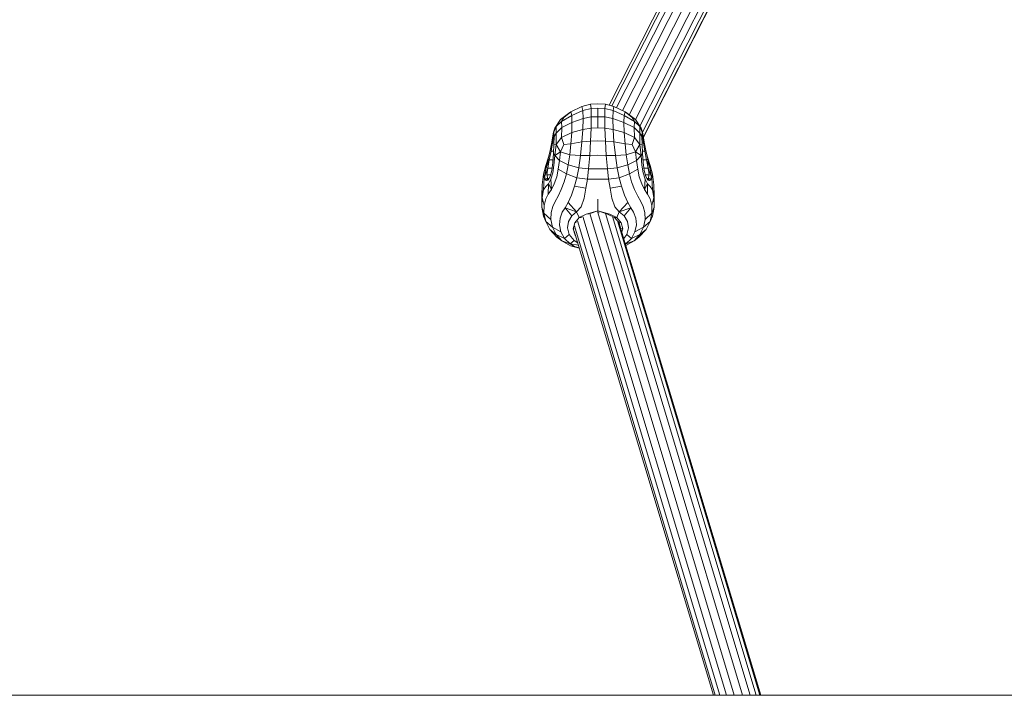
# Model space of a CAD drawing. Units: millimetres. Extents: x -1913 to 18311, y -3106 to 14719.
# Drawn here: x 10043 to 10389, y 10064 to 10302 of the extents above; entities that cross this region are included whole.
import ezdxf

# ---------------------------------------------------------------- set-up
doc = ezdxf.new("R2010")
doc.units = ezdxf.units.MM

msp = doc.modelspace()

# ---------------------------------------------------------------- linework, layer by layer
at = {"color": 0, "linetype": 'Continuous', "lineweight": 0, "extrusion": (2.22045e-16, 1, -2.22045e-16)}
for p, q in [((10301.66, 10371.12), (10251.21, 10271.67)), ((10304.31, 10372.48), (10252.84, 10271.04)), ((10307.24, 10373), (10254.97, 10269.97)), ((10310.04, 10372.49), (10257.29, 10268.54)), ((10312.51, 10371.29), (10259.53, 10266.88)), ((10299.69, 10369.21), (10250.31, 10271.89)), ((10314.3, 10369.44), (10261.07, 10264.53)), ((10315.19, 10367.16), (10262.04, 10262.4)), ((10315.07, 10364.71), (10262.33, 10260.77)), ((10313.96, 10362.39), (10262.35, 10260.67)), ((10236.38, 10269.27), (10233.12, 10266.85)), ((10234.3, 10267.59), (10236.8, 10269.51)), ((10236.38, 10269.27), (10236.8, 10269.51)), ((10240.71, 10271.47), (10236.8, 10269.51)), ((10237.09, 10268.3), (10236.8, 10269.51)), ((10237.09, 10268.3), (10241, 10270.02)), ((10240.71, 10271.47), (10243.74, 10272.24)), ((10240.71, 10271.47), (10241, 10270.02)), ((10243.92, 10270.72), (10241, 10270.02)), ((10241.09, 10267.17), (10241, 10270.02)), ((10246.35, 10272.32), (10243.74, 10272.24)), ((10243.92, 10270.72), (10243.74, 10272.24)), ((10243.92, 10270.72), (10246.35, 10270.82)), ((10243.92, 10270.72), (10243.97, 10267.75)), ((10246.35, 10272.32), (10248.95, 10272.24)), ((10248.77, 10270.72), (10246.35, 10270.82)), ((10246.35, 10267.85), (10246.35, 10270.82)), ((10248.77, 10270.72), (10248.72, 10267.75)), ((10248.77, 10270.72), (10248.95, 10272.24)), ((10248.77, 10270.72), (10251.69, 10270.02)), ((10251.98, 10271.47), (10248.95, 10272.24)), ((10251.6, 10267.17), (10251.69, 10270.02)), ((10251.98, 10271.47), (10251.69, 10270.02)), ((10255.6, 10268.3), (10251.69, 10270.02)), ((10251.98, 10271.47), (10255.89, 10269.51)), ((10255.6, 10268.3), (10255.89, 10269.51)), ((10258.39, 10267.59), (10255.89, 10269.51)), ((10256.31, 10269.27), (10255.89, 10269.51)), ((10256.31, 10269.27), (10259.57, 10266.85)), ((10231.19, 10263.86), (10233.12, 10266.85)), ((10231.62, 10264.38), (10233.12, 10266.85)), ((10231.62, 10264.38), (10233.52, 10266.21)), ((10234.3, 10267.59), (10233.12, 10266.85)), ((10237.09, 10268.3), (10233.52, 10266.21)), ((10234.3, 10267.59), (10233.52, 10266.21)), ((10233.61, 10264.01), (10233.52, 10266.21)), ((10233.61, 10264.01), (10237.2, 10265.82)), ((10237.09, 10268.3), (10237.2, 10265.82)), ((10237.09, 10262.28), (10237.2, 10265.82)), ((10241.09, 10267.17), (10237.2, 10265.82)), ((10241.09, 10267.17), (10241, 10263.37)), ((10241.09, 10267.17), (10243.97, 10267.75)), ((10243.92, 10263.86), (10243.97, 10267.75)), ((10246.35, 10267.85), (10243.97, 10267.75)), ((10246.35, 10267.85), (10248.72, 10267.75)), ((10246.35, 10267.85), (10246.35, 10263.96)), ((10251.6, 10267.17), (10248.72, 10267.75)), ((10248.77, 10263.86), (10248.72, 10267.75)), ((10251.6, 10267.17), (10255.49, 10265.82)), ((10251.6, 10267.17), (10251.69, 10263.37)), ((10255.6, 10268.3), (10255.49, 10265.82)), ((10259.08, 10264.01), (10255.49, 10265.82)), ((10255.6, 10262.28), (10255.49, 10265.82)), ((10255.6, 10268.3), (10259.17, 10266.21)), ((10258.39, 10267.59), (10259.17, 10266.21)), ((10258.39, 10267.59), (10259.57, 10266.85)), ((10259.08, 10264.01), (10259.17, 10266.21)), ((10261.07, 10264.38), (10259.17, 10266.21)), ((10261.5, 10263.86), (10259.57, 10266.85)), ((10261.07, 10264.38), (10259.57, 10266.85)), ((10230.64, 10262.36), (10230.41, 10261.1)), ((10230.64, 10262.36), (10231.19, 10263.86)), ((10230.64, 10262.36), (10230.84, 10262.39)), ((10230.64, 10262.36), (10230.86, 10261.93)), ((10230.64, 10262.36), (10230.71, 10260.72)), ((10231.62, 10264.38), (10230.84, 10262.39)), ((10230.89, 10260.84), (10230.84, 10262.39)), ((10231.62, 10264.38), (10231.19, 10263.86)), ((10231.62, 10264.38), (10231.66, 10262.03)), ((10233.61, 10264.01), (10231.66, 10262.03)), ((10233.61, 10264.01), (10233.52, 10260.54)), ((10237.09, 10262.28), (10233.52, 10260.54)), ((10237.09, 10262.28), (10236.8, 10258.28)), ((10237.09, 10262.28), (10241, 10263.37)), ((10240.71, 10258.94), (10241, 10263.37)), ((10243.92, 10263.86), (10241, 10263.37)), ((10243.92, 10263.86), (10243.74, 10259.28)), ((10243.92, 10263.86), (10246.35, 10263.96)), ((10248.77, 10263.86), (10246.35, 10263.96)), ((10248.77, 10263.86), (10248.95, 10259.28)), ((10248.77, 10263.86), (10251.69, 10263.37)), ((10255.6, 10262.28), (10251.69, 10263.37)), ((10251.98, 10258.94), (10251.69, 10263.37)), ((10255.6, 10262.28), (10259.17, 10260.54)), ((10255.6, 10262.28), (10255.89, 10258.28)), ((10259.08, 10264.01), (10261.04, 10262.03)), ((10259.08, 10264.01), (10259.17, 10260.54)), ((10261.07, 10264.38), (10261.04, 10262.03)), ((10261.07, 10264.38), (10261.85, 10262.39)), ((10261.07, 10264.38), (10261.5, 10263.86)), ((10262.05, 10262.36), (10261.5, 10263.86)), ((10261.8, 10260.84), (10261.85, 10262.39)), ((10262.05, 10262.36), (10261.84, 10261.93)), ((10262.05, 10262.36), (10261.85, 10262.39)), ((10262.05, 10262.36), (10261.99, 10260.72)), ((10262.05, 10262.36), (10262.28, 10261.1)), ((10230.05, 10258.89), (10229.47, 10255.99)), ((10230.05, 10258.89), (10230.41, 10261.1)), ((10230.05, 10258.89), (10230.38, 10258.59)), ((10230.41, 10261.1), (10230.38, 10258.59)), ((10230.71, 10260.72), (10230.38, 10258.59)), ((10230.71, 10260.72), (10230.41, 10261.1)), ((10230.71, 10260.72), (10230.86, 10261.68)), ((10230.89, 10260.72), (10230.71, 10260.72)), ((10230.89, 10260.84), (10230.84, 10258.12)), ((10230.89, 10260.84), (10231.66, 10262.03)), ((10231.62, 10258.09), (10231.66, 10262.03)), ((10231.62, 10258.09), (10233.52, 10260.54)), ((10234.3, 10258.05), (10233.52, 10260.54)), ((10240.71, 10258.94), (10236.8, 10258.28)), ((10240.71, 10258.94), (10240.22, 10254.21)), ((10240.71, 10258.94), (10243.74, 10259.28)), ((10243.44, 10254.21), (10243.74, 10259.28)), ((10246.35, 10259.37), (10243.74, 10259.28)), ((10246.35, 10259.37), (10248.95, 10259.28)), ((10251.98, 10258.94), (10248.95, 10259.28)), ((10249.25, 10254.21), (10248.95, 10259.28)), ((10251.98, 10258.94), (10255.89, 10258.28)), ((10251.98, 10258.94), (10252.47, 10254.21)), ((10258.39, 10258.05), (10259.17, 10260.54)), ((10261.07, 10258.09), (10259.17, 10260.54)), ((10261.8, 10260.84), (10261.04, 10262.03)), ((10261.07, 10258.09), (10261.04, 10262.03)), ((10261.8, 10260.84), (10261.85, 10258.12)), ((10261.99, 10260.72), (10261.81, 10260.72)), ((10261.99, 10260.72), (10261.83, 10261.68)), ((10261.99, 10260.72), (10262.28, 10261.1)), ((10261.99, 10260.72), (10262.31, 10258.59)), ((10262.64, 10258.89), (10262.28, 10261.1)), ((10262.28, 10261.1), (10262.31, 10258.59)), ((10262.64, 10258.89), (10262.31, 10258.59)), ((10262.64, 10258.89), (10263.23, 10255.99)), ((10228.77, 10252.86), (10229.47, 10255.99)), ((10228.88, 10253.61), (10229.47, 10255.99)), ((10229.84, 10255.73), (10229.22, 10252.61)), ((10229.84, 10255.73), (10229.47, 10255.99)), ((10229.84, 10255.73), (10230.38, 10258.59)), ((10229.84, 10255.73), (10230.69, 10255.73)), ((10230.85, 10258.59), (10230.38, 10258.59)), ((10230.64, 10254.93), (10230.84, 10258.12)), ((10231.62, 10258.09), (10230.84, 10258.12)), ((10231.62, 10258.09), (10231.19, 10254.15)), ((10231.19, 10254.15), (10233.12, 10255.5)), ((10231.62, 10258.09), (10233.12, 10255.5)), ((10232.76, 10252.39), (10233.12, 10255.5)), ((10234.3, 10258.05), (10233.12, 10255.5)), ((10236.38, 10254.42), (10233.12, 10255.5)), ((10234.3, 10258.05), (10236.8, 10258.28)), ((10236.38, 10254.42), (10236.8, 10258.28)), ((10258.39, 10258.05), (10255.89, 10258.28)), ((10256.31, 10254.42), (10255.89, 10258.28)), ((10256.31, 10254.42), (10259.57, 10255.5)), ((10258.39, 10258.05), (10259.57, 10255.5)), ((10261.07, 10258.09), (10259.57, 10255.5)), ((10259.94, 10252.39), (10259.57, 10255.5)), ((10261.5, 10254.15), (10259.57, 10255.5)), ((10261.07, 10258.09), (10261.85, 10258.12)), ((10261.07, 10258.09), (10261.5, 10254.15)), ((10261.84, 10258.59), (10262.31, 10258.59)), ((10262.05, 10254.93), (10261.85, 10258.12)), ((10262.85, 10255.73), (10262, 10255.73)), ((10262.85, 10255.73), (10262.31, 10258.59)), ((10262.85, 10255.73), (10263.23, 10255.99)), ((10262.85, 10255.73), (10263.47, 10252.61)), ((10263.92, 10252.86), (10263.23, 10255.99)), ((10263.81, 10253.61), (10263.23, 10255.99)), ((10227.99, 10250.69), (10228.88, 10253.61)), ((10228.77, 10252.86), (10228.11, 10249.93)), ((10228.11, 10249.93), (10229.22, 10252.61)), ((10228.65, 10249.67), (10229.22, 10252.61)), ((10228.77, 10252.86), (10229.22, 10252.61)), ((10230.47, 10252.61), (10229.22, 10252.61)), ((10230.64, 10254.93), (10230.41, 10251.76)), ((10230.64, 10254.93), (10231.19, 10254.15)), ((10230.86, 10250.83), (10231.19, 10254.15)), ((10232.76, 10252.39), (10231.19, 10254.15)), ((10232.76, 10252.39), (10232.37, 10249.43)), ((10232.76, 10252.39), (10235.86, 10250.86)), ((10236.38, 10254.42), (10235.86, 10250.86)), ((10236.38, 10254.42), (10240.22, 10254.21)), ((10239.6, 10249.81), (10240.22, 10254.21)), ((10243.44, 10254.21), (10240.22, 10254.21)), ((10243.44, 10254.21), (10243.04, 10249.46)), ((10243.44, 10254.21), (10246.35, 10254.26)), ((10249.25, 10254.21), (10246.35, 10254.26)), ((10249.25, 10254.21), (10252.47, 10254.21)), ((10249.25, 10254.21), (10249.65, 10249.46)), ((10256.31, 10254.42), (10252.47, 10254.21)), ((10253.09, 10249.81), (10252.47, 10254.21)), ((10256.31, 10254.42), (10256.83, 10250.86)), ((10259.94, 10252.39), (10256.83, 10250.86)), ((10259.94, 10252.39), (10261.5, 10254.15)), ((10259.94, 10252.39), (10260.32, 10249.43)), ((10262.05, 10254.93), (10261.5, 10254.15)), ((10261.83, 10250.83), (10261.5, 10254.15)), ((10262.05, 10254.93), (10262.28, 10251.76)), ((10262.22, 10252.61), (10263.47, 10252.61)), ((10263.92, 10252.86), (10263.47, 10252.61)), ((10264.58, 10249.93), (10263.47, 10252.61)), ((10264.04, 10249.67), (10263.47, 10252.61)), ((10264.7, 10250.69), (10263.81, 10253.61)), ((10263.92, 10252.86), (10264.58, 10249.93)), ((10227.99, 10250.69), (10227.2, 10247.6)), ((10227.45, 10246.32), (10228.11, 10249.93)), ((10227.45, 10246.32), (10228.65, 10249.67)), ((10228.65, 10249.67), (10228.11, 10249.93)), ((10228.65, 10249.67), (10228.37, 10247.36)), ((10228.65, 10249.67), (10230.15, 10249.67)), ((10230.05, 10248.93), (10229.47, 10246.76)), ((10230.05, 10248.93), (10230.41, 10251.76)), ((10230.86, 10250.83), (10230.44, 10248.07)), ((10231.82, 10246.7), (10232.37, 10249.43)), ((10235.27, 10247.74), (10232.37, 10249.43)), ((10235.27, 10247.74), (10235.86, 10250.86)), ((10239.6, 10249.81), (10235.86, 10250.86)), ((10239.6, 10249.81), (10238.9, 10246.35)), ((10239.6, 10249.81), (10243.04, 10249.46)), ((10242.6, 10245.84), (10243.04, 10249.46)), ((10246.35, 10249.47), (10243.04, 10249.46)), ((10246.35, 10249.47), (10249.65, 10249.46)), ((10253.09, 10249.81), (10249.65, 10249.46)), ((10250.09, 10245.84), (10249.65, 10249.46)), ((10253.09, 10249.81), (10256.83, 10250.86)), ((10253.09, 10249.81), (10253.79, 10246.35)), ((10257.42, 10247.74), (10256.83, 10250.86)), ((10257.42, 10247.74), (10260.32, 10249.43)), ((10260.87, 10246.7), (10260.32, 10249.43)), ((10261.83, 10250.83), (10262.26, 10248.07)), ((10262.64, 10248.93), (10262.28, 10251.76)), ((10264.04, 10249.67), (10262.54, 10249.67)), ((10262.64, 10248.93), (10263.23, 10246.76)), ((10264.04, 10249.67), (10264.58, 10249.93)), ((10264.04, 10249.67), (10264.32, 10247.36)), ((10265.25, 10246.32), (10264.04, 10249.67)), ((10265.25, 10246.32), (10264.58, 10249.93)), ((10264.7, 10250.69), (10265.49, 10247.6)), ((10226.65, 10243.89), (10227.2, 10247.6)), ((10227.45, 10246.32), (10227.2, 10247.6)), ((10227.45, 10246.32), (10227.2, 10242.1)), ((10227.45, 10246.32), (10228.65, 10246.08)), ((10227.45, 10246.32), (10228.11, 10245.39)), ((10228.65, 10246.08), (10228.11, 10245.39)), ((10228.11, 10245.39), (10228.94, 10245.8)), ((10228.77, 10245.5), (10228.11, 10245.39)), ((10229.63, 10247.36), (10228.37, 10247.36)), ((10228.65, 10246.08), (10228.37, 10247.36)), ((10228.65, 10246.08), (10229.09, 10246.08)), ((10228.65, 10246.08), (10229.04, 10245.99)), ((10228.77, 10245.5), (10229.47, 10246.76)), ((10229.74, 10245.8), (10228.88, 10244.17)), ((10229.74, 10245.8), (10230.44, 10248.07)), ((10229.93, 10242.2), (10229.74, 10245.8)), ((10231.82, 10246.7), (10230.96, 10244.26)), ((10235.27, 10247.74), (10234.5, 10244.9)), ((10235.27, 10247.74), (10238.9, 10246.35)), ((10238.06, 10243.33), (10238.9, 10246.35)), ((10242.6, 10245.84), (10238.9, 10246.35)), ((10242.6, 10245.84), (10242.08, 10242.64)), ((10242.6, 10245.84), (10246.35, 10245.82)), ((10250.09, 10245.84), (10246.35, 10245.82)), ((10250.09, 10245.84), (10253.79, 10246.35)), ((10250.09, 10245.84), (10250.61, 10242.64)), ((10257.42, 10247.74), (10253.79, 10246.35)), ((10254.64, 10243.33), (10253.79, 10246.35)), ((10257.42, 10247.74), (10258.2, 10244.9)), ((10260.87, 10246.7), (10261.73, 10244.26)), ((10262.96, 10245.8), (10262.26, 10248.07)), ((10262.76, 10242.2), (10262.96, 10245.8)), ((10262.96, 10245.8), (10263.81, 10244.17)), ((10263.06, 10247.36), (10264.32, 10247.36)), ((10263.92, 10245.5), (10263.23, 10246.76)), ((10264.04, 10246.08), (10263.6, 10246.08)), ((10264.04, 10246.08), (10263.65, 10245.99)), ((10264.58, 10245.39), (10263.75, 10245.8)), ((10263.92, 10245.5), (10264.58, 10245.39)), ((10264.04, 10246.08), (10264.32, 10247.36)), ((10265.25, 10246.32), (10264.04, 10246.08)), ((10264.04, 10246.08), (10264.58, 10245.39)), ((10265.25, 10246.32), (10264.58, 10245.39)), ((10265.25, 10246.32), (10265.49, 10247.6)), ((10265.25, 10246.32), (10265.49, 10242.1)), ((10266.04, 10243.89), (10265.49, 10247.6)), ((10226.65, 10243.89), (10226.57, 10240.02)), ((10226.65, 10243.89), (10226.71, 10242)), ((10226.65, 10239.39), (10227.2, 10242.1)), ((10226.65, 10239.39), (10226.71, 10242)), ((10227.99, 10243.31), (10227.2, 10242.1)), ((10227.99, 10243.31), (10228.88, 10244.17)), ((10228.86, 10240.61), (10228.88, 10244.17)), ((10229.93, 10242.2), (10228.86, 10240.61)), ((10229.93, 10242.2), (10228.88, 10244.17)), ((10229.93, 10242.2), (10230.96, 10244.26)), ((10233.44, 10242.19), (10232.3, 10239.82)), ((10233.44, 10242.19), (10234.5, 10244.9)), ((10238.06, 10243.33), (10237, 10240.26)), ((10238.06, 10243.33), (10242.08, 10242.64)), ((10241.45, 10239.13), (10242.08, 10242.64)), ((10254.64, 10243.33), (10250.61, 10242.64)), ((10251.25, 10239.13), (10250.61, 10242.64)), ((10254.64, 10243.33), (10255.7, 10240.26)), ((10259.25, 10242.19), (10258.2, 10244.9)), ((10259.25, 10242.19), (10260.39, 10239.82)), ((10262.76, 10242.2), (10261.73, 10244.26)), ((10262.76, 10242.2), (10263.81, 10244.17)), ((10262.76, 10242.2), (10263.83, 10240.61)), ((10263.83, 10240.61), (10263.81, 10244.17)), ((10264.7, 10243.31), (10263.81, 10244.17)), ((10264.7, 10243.31), (10265.49, 10242.1)), ((10266.04, 10239.39), (10265.49, 10242.1)), ((10266.04, 10243.89), (10265.98, 10242)), ((10266.04, 10239.39), (10265.98, 10242)), ((10266.04, 10243.89), (10266.12, 10240.02)), ((10226.59, 10238.12), (10226.57, 10240.02)), ((10226.65, 10239.39), (10226.57, 10236.03)), ((10226.59, 10238.12), (10226.57, 10236.03)), ((10226.65, 10239.39), (10227.38, 10236.56)), ((10227.94, 10238.91), (10227.38, 10236.56)), ((10227.94, 10238.91), (10228.86, 10240.61)), ((10231.27, 10238), (10230.42, 10236.24)), ((10231.27, 10238), (10232.3, 10239.82)), ((10235.85, 10237.6), (10237, 10240.26)), ((10241.45, 10239.13), (10240.45, 10236.1)), ((10246.35, 10234.68), (10246.35, 10238.76)), ((10251.25, 10239.13), (10252.24, 10236.1)), ((10256.84, 10237.6), (10255.7, 10240.26)), ((10261.42, 10238), (10260.39, 10239.82)), ((10261.42, 10238), (10262.27, 10236.24)), ((10264.75, 10238.91), (10263.83, 10240.61)), ((10264.75, 10238.91), (10265.31, 10236.56)), ((10266.04, 10239.39), (10265.31, 10236.56)), ((10266.04, 10239.39), (10266.12, 10236.03)), ((10266.1, 10238.12), (10266.12, 10240.02)), ((10266.1, 10238.12), (10266.12, 10236.03)), ((10227.34, 10233.83), (10226.57, 10236.03)), ((10227.2, 10232.87), (10226.57, 10236.03)), ((10227.34, 10233.83), (10227.38, 10236.56)), ((10229.82, 10234.07), (10230.42, 10236.24)), ((10233.79, 10234.19), (10234.76, 10235.8)), ((10235.85, 10237.6), (10234.76, 10235.8)), ((10238.84, 10234.31), (10234.76, 10235.8)), ((10237.18, 10232.89), (10234.76, 10235.8)), ((10235.85, 10237.6), (10238.84, 10234.31)), ((10238.84, 10234.31), (10240.45, 10236.1)), ((10246.35, 10234.68), (10242.13, 10233.57)), ((10246.35, 10234.68), (10243.56, 10233.74)), ((10246.35, 10234.68), (10246.35, 10234.09)), ((10246.35, 10234.68), (10249.47, 10233.62)), ((10246.35, 10234.68), (10250.57, 10233.57)), ((10253.85, 10234.31), (10252.24, 10236.1)), ((10256.84, 10237.6), (10253.85, 10234.31)), ((10253.85, 10234.31), (10257.93, 10235.8)), ((10255.51, 10232.89), (10257.93, 10235.8)), ((10256.84, 10237.6), (10257.93, 10235.8)), ((10258.9, 10234.19), (10257.93, 10235.8)), ((10262.87, 10234.07), (10262.27, 10236.24)), ((10265.35, 10233.83), (10265.31, 10236.56)), ((10265.35, 10233.83), (10266.12, 10236.03)), ((10265.49, 10232.87), (10266.12, 10236.03)), ((10227.2, 10232.87), (10227.97, 10230.99)), ((10227.34, 10233.83), (10227.97, 10230.99)), ((10227.34, 10233.83), (10229.7, 10231.6)), ((10229.82, 10234.07), (10229.7, 10231.6)), ((10230.29, 10228.96), (10229.7, 10231.6)), ((10232.76, 10229.75), (10233.02, 10232.12)), ((10233.79, 10234.19), (10233.02, 10232.12)), ((10236.01, 10230.95), (10237.18, 10232.89)), ((10238.84, 10234.31), (10237.18, 10232.89)), ((10239.73, 10232.3), (10238.19, 10230.46)), ((10239.73, 10232.3), (10238.84, 10234.31)), ((10239.13, 10231.23), (10289.21, 10064.13)), ((10239.73, 10232.3), (10242.13, 10233.57)), ((10239.73, 10232.3), (10240.51, 10232.39)), ((10241.01, 10232.73), (10291.53, 10064.13)), ((10243.16, 10233.62), (10242.13, 10233.57)), ((10243.48, 10233.72), (10294.31, 10064.13)), ((10246.27, 10234.09), (10297.21, 10064.13)), ((10246.32, 10234.09), (10246.35, 10234.09)), ((10246.78, 10234.02), (10246.35, 10234.09)), ((10249.05, 10233.71), (10299.87, 10064.13)), ((10249.47, 10233.62), (10249.17, 10233.67)), ((10249.47, 10233.62), (10251.16, 10232.84)), ((10249.47, 10233.62), (10250.57, 10233.57)), ((10252.96, 10232.3), (10250.57, 10233.57)), ((10251.46, 10232.71), (10301.98, 10064.13)), ((10251.5, 10232.68), (10252.11, 10232.39)), ((10252.96, 10232.3), (10252.11, 10232.39)), ((10253.11, 10231.31), (10252.11, 10232.39)), ((10252.96, 10232.3), (10253.85, 10234.31)), ((10252.96, 10232.3), (10254.5, 10230.46)), ((10253.21, 10231.22), (10303.28, 10064.13)), ((10253.78, 10230.58), (10253.23, 10231.17)), ((10253.85, 10234.31), (10255.51, 10232.89)), ((10256.68, 10230.95), (10255.51, 10232.89)), ((10258.9, 10234.19), (10259.67, 10232.12)), ((10259.94, 10229.75), (10259.67, 10232.12)), ((10262.4, 10228.96), (10262.99, 10231.6)), ((10262.87, 10234.07), (10262.99, 10231.6)), ((10265.35, 10233.83), (10262.99, 10231.6)), ((10265.35, 10233.83), (10264.72, 10230.99)), ((10265.49, 10232.87), (10264.72, 10230.99)), ((10229.44, 10228.17), (10227.97, 10230.99)), ((10230.29, 10228.96), (10227.97, 10230.99)), ((10229.44, 10228.17), (10231.92, 10225.48)), ((10229.44, 10228.17), (10231.59, 10226.4)), ((10230.29, 10228.96), (10231.59, 10226.4)), ((10230.29, 10228.96), (10233.32, 10227.26)), ((10232.76, 10229.75), (10233.32, 10227.26)), ((10236.01, 10230.95), (10235.6, 10228.7)), ((10236.19, 10226.39), (10235.6, 10228.7)), ((10237.65, 10228.32), (10238.19, 10230.46)), ((10237.65, 10228.32), (10238.01, 10228.39)), ((10237.65, 10228.32), (10238.29, 10226.15)), ((10238.08, 10229.42), (10287.61, 10064.13)), ((10238.68, 10230.54), (10238.19, 10230.46)), ((10253.72, 10230.64), (10303.62, 10064.13)), ((10253.78, 10230.58), (10254.15, 10229.22)), ((10253.78, 10230.58), (10254.5, 10230.46)), ((10255.04, 10228.32), (10254.38, 10228.46)), ((10255.04, 10228.32), (10254.5, 10230.46)), ((10255.04, 10228.32), (10254.73, 10227.27)), ((10256.5, 10226.39), (10257.09, 10228.7)), ((10256.68, 10230.95), (10257.09, 10228.7)), ((10259.94, 10229.75), (10259.37, 10227.26)), ((10262.4, 10228.96), (10259.37, 10227.26)), ((10263.25, 10228.17), (10260.77, 10225.48)), ((10262.4, 10228.96), (10261.1, 10226.4)), ((10263.25, 10228.17), (10261.1, 10226.4)), ((10262.4, 10228.96), (10264.72, 10230.99)), ((10263.25, 10228.17), (10264.72, 10230.99)), ((10234.6, 10224.94), (10231.59, 10226.4)), ((10233.58, 10224.17), (10231.59, 10226.4)), ((10233.58, 10224.17), (10231.92, 10225.48)), ((10234.6, 10224.94), (10233.32, 10227.26)), ((10233.58, 10224.17), (10236.64, 10222.41)), ((10233.58, 10224.17), (10236.52, 10223.09)), ((10234.6, 10224.94), (10236.19, 10226.39)), ((10234.6, 10224.94), (10236.52, 10223.09)), ((10236.19, 10226.39), (10237.92, 10224.21)), ((10237.92, 10224.21), (10236.52, 10223.09)), ((10239.22, 10223.4), (10237.92, 10224.21)), ((10237.99, 10227.5), (10286.95, 10064.13)), ((10238.39, 10226.17), (10238.29, 10226.15)), ((10238.44, 10225.98), (10238.29, 10226.15)), ((10256.5, 10226.39), (10255.41, 10225.01)), ((10258.09, 10224.94), (10256.17, 10223.09)), ((10259.11, 10224.17), (10256.17, 10222.48)), ((10259.11, 10224.17), (10256.17, 10223.09)), ((10258.09, 10224.94), (10256.5, 10226.39)), ((10258.09, 10224.94), (10259.37, 10227.26)), ((10258.09, 10224.94), (10261.1, 10226.4)), ((10259.11, 10224.17), (10261.1, 10226.4)), ((10259.11, 10224.17), (10260.77, 10225.48)), ((10238.07, 10222.15), (10236.52, 10223.09)), ((10239.46, 10222.6), (10236.52, 10223.09)), ((10238.07, 10222.15), (10236.64, 10222.41)), ((10239.75, 10221.61), (10236.64, 10222.41)), ((10238.07, 10222.15), (10239.72, 10221.71)), ((10255.93, 10223.28), (10256.17, 10223.09)), ((10255.99, 10223.06), (10256.17, 10223.09)), ((10256.01, 10222.99), (10256.17, 10223.09)), ((9409.62, 10064.13), (10599.62, 10064.13))]:
    msp.add_line(p, q, dxfattribs=at)

doc.saveas('drawing.dxf')
